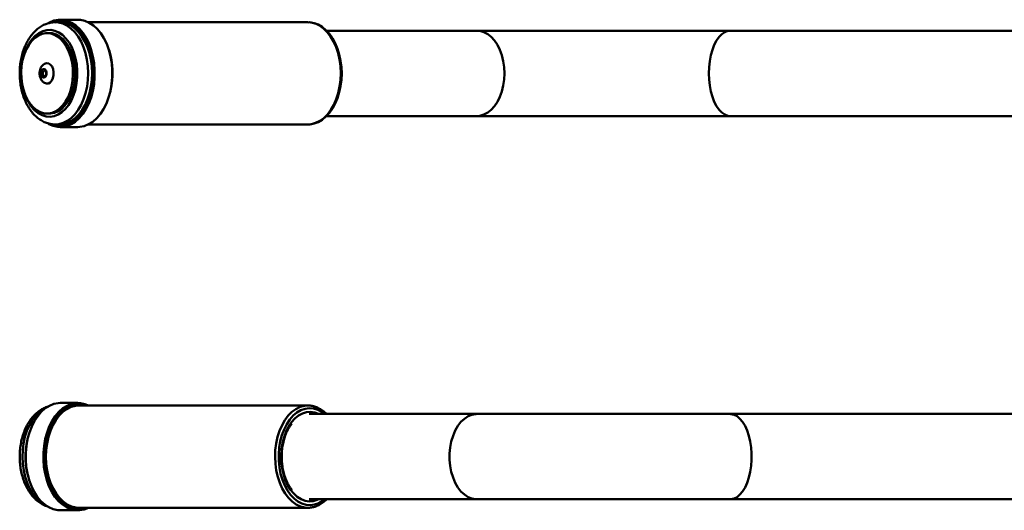
# Paper-space layout 'Лист1' of a CAD drawing. Units: millimetres. Extents: x -3756 to 3329, y 752 to 7355.
# Drawn here: x -2763 to -2377, y 6919 to 7111 of the extents above; entities that cross this region are included whole.
import ezdxf

# ---------------------------------------------------------------- set-up
doc = ezdxf.new("R2010")
doc.units = ezdxf.units.MM

psp = doc.layouts.new('Лист1')

# ---------------------------------------------------------------- linework, layer by layer
at = {"color": 7, "linetype": 'Continuous', "lineweight": 50}
for p, q in [((-2739.91, 7111.45), (-2746.8, 7111.45)), ((-2747.18, 7110.45), (-2748.72, 7110.45)), ((-2748.72, 7110.45), (-2748.51, 7110.45)), ((-2649.9, 7110.45), (-2735.79, 7110.45)), ((-2751.01, 7106.2), (-2751.93, 7106.2)), ((-2583.76, 7107.15), (-2642.62, 7107.15)), ((-2484.68, 7107.15), (-2583.76, 7107.15)), ((-2235.28, 7107.15), (-2484.68, 7107.15)), ((-2751.93, 7074.7), (-2751.01, 7074.7)), ((-2642.62, 7073.75), (-2583.76, 7073.75)), ((-2583.76, 7073.75), (-2484.68, 7073.75)), ((-2484.68, 7073.75), (-2358.55, 7073.75)), ((-2748.72, 7070.45), (-2747.18, 7070.45)), ((-2746.8, 7069.45), (-2739.91, 7069.45)), ((-2735.79, 7070.45), (-2649.9, 7070.45)), ((-2739.91, 6961.45), (-2746.8, 6961.45)), ((-2649.9, 6960.45), (-2739.52, 6960.45)), ((-2649.9, 6960.45), (-2649.57, 6960.44)), ((-2583.76, 6957.15), (-2649.44, 6957.15)), ((-2484.68, 6957.15), (-2583.76, 6957.15)), ((-2351.25, 6957.15), (-2484.68, 6957.15)), ((-2649.44, 6923.75), (-2583.76, 6923.75)), ((-2583.76, 6923.75), (-2484.68, 6923.75)), ((-2484.68, 6923.75), (-2360.85, 6923.75)), ((-2746.8, 6919.45), (-2739.91, 6919.45)), ((-2739.52, 6920.45), (-2649.9, 6920.45)), ((-2649.9, 6920.45), (-2650.43, 6920.47))]:
    psp.add_line(p, q, dxfattribs=at)
at = {"color": 8, "linetype": 'Continuous', "lineweight": 50}
psp.add_line((-2760.05, 7100.01), (-2760.67, 7098.4), dxfattribs=at)
at = {"color": 7, "linetype": 'Continuous', "lineweight": 50, "flags": 128}
for points in [[(-2751.28, 7110.26), (-2751.04, 7110.39), (-2749.33, 7111.08), (-2747.58, 7111.41), (-2745.81, 7111.39), (-2744.06, 7111.01), (-2742.36, 7110.28), (-2740.74, 7109.21), (-2739.21, 7107.82), (-2737.82, 7106.13), (-2736.58, 7104.17), (-2735.52, 7101.98), (-2734.65, 7099.59), (-2733.99, 7097.04), (-2733.54, 7094.38), (-2733.33, 7091.66), (-2733.34, 7088.91), (-2733.58, 7086.19), (-2734.05, 7083.54), (-2734.74, 7081.01), (-2735.64, 7078.64), (-2736.72, 7076.48), (-2737.98, 7074.55), (-2739.39, 7072.9), (-2740.93, 7071.54), (-2742.56, 7070.51), (-2744.27, 7069.82), (-2746.02, 7069.48), (-2747.79, 7069.51), (-2749.54, 7069.89), (-2751.24, 7070.62), (-2751.42, 7070.72)], [(-2739.91, 7069.45), (-2739.13, 7069.48), (-2737.38, 7069.82), (-2735.67, 7070.51), (-2734.03, 7071.54), (-2732.5, 7072.9), (-2731.09, 7074.55), (-2729.83, 7076.48), (-2728.74, 7078.64), (-2727.85, 7081.01), (-2727.16, 7083.54), (-2726.69, 7086.19), (-2726.44, 7088.91), (-2726.43, 7091.66), (-2726.65, 7094.38), (-2727.09, 7097.04), (-2727.75, 7099.59), (-2728.62, 7101.98), (-2729.69, 7104.17), (-2730.93, 7106.13), (-2732.32, 7107.82), (-2733.84, 7109.21), (-2735.47, 7110.28), (-2737.17, 7111.01), (-2738.92, 7111.39), (-2739.91, 7111.45)], [(-2747.18, 7070.45), (-2745.84, 7070.56), (-2744.15, 7071.02), (-2742.51, 7071.82), (-2740.95, 7072.96), (-2739.51, 7074.4), (-2738.2, 7076.14), (-2737.06, 7078.13), (-2736.09, 7080.34), (-2735.33, 7082.73), (-2734.77, 7085.25), (-2734.44, 7087.88), (-2734.33, 7090.54), (-2734.45, 7093.21), (-2734.8, 7095.82), (-2735.37, 7098.34), (-2736.15, 7100.72), (-2737.13, 7102.92), (-2738.29, 7104.89), (-2739.61, 7106.61), (-2741.06, 7108.03), (-2742.62, 7109.15), (-2744.26, 7109.93), (-2745.96, 7110.36), (-2747.18, 7110.45)], [(-2650.07, 7070.49), (-2649.09, 7070.49), (-2647.43, 7070.8), (-2645.83, 7071.41), (-2644.28, 7072.32), (-2642.83, 7073.52), (-2641.48, 7074.99), (-2640.27, 7076.71), (-2639.21, 7078.65), (-2638.32, 7080.78), (-2637.61, 7083.06), (-2637.1, 7085.45), (-2636.79, 7087.92), (-2636.68, 7090.43), (-2636.79, 7092.94), (-2637.09, 7095.41), (-2637.6, 7097.81), (-2638.31, 7100.09), (-2639.2, 7102.22), (-2640.26, 7104.17), (-2641.48, 7105.91), (-2642.85, 7107.4), (-2644.34, 7108.61), (-2645.92, 7109.53), (-2647.56, 7110.14), (-2649.24, 7110.43), (-2649.91, 7110.41), (-2649.91, 7110.41)], [(-2759.57, 7080.11), (-2760.47, 7081.99), (-2761.19, 7084.07), (-2761.7, 7086.28), (-2761.99, 7088.59), (-2762.05, 7090.95), (-2761.89, 7093.29), (-2761.51, 7095.56), (-2760.91, 7097.73), (-2760.11, 7099.73), (-2759.13, 7101.52), (-2757.99, 7103.07), (-2756.72, 7104.33), (-2755.33, 7105.28), (-2753.87, 7105.91), (-2752.37, 7106.18), (-2750.86, 7106.11), (-2749.37, 7105.69), (-2747.94, 7104.92), (-2746.6, 7103.83), (-2745.38, 7102.45), (-2744.3, 7100.79), (-2743.39, 7098.91), (-2742.68, 7096.83), (-2742.17, 7094.62), (-2741.88, 7092.3), (-2741.81, 7089.95), (-2741.98, 7087.61), (-2742.36, 7085.33), (-2742.96, 7083.17), (-2743.75, 7081.17), (-2744.73, 7079.38), (-2745.87, 7077.83), (-2747.15, 7076.57), (-2748.53, 7075.61), (-2749.99, 7074.99), (-2751.5, 7074.71), (-2753.01, 7074.79), (-2754.5, 7075.21), (-2755.93, 7075.98), (-2757.27, 7077.06), (-2758.49, 7078.45), (-2759.57, 7080.11)], [(-2751.01, 7106.2), (-2749.94, 7106.11), (-2748.45, 7105.69), (-2747.02, 7104.92), (-2745.68, 7103.83), (-2744.46, 7102.45), (-2743.38, 7100.79), (-2742.47, 7098.91), (-2741.76, 7096.83), (-2741.25, 7094.62), (-2740.96, 7092.3), (-2740.9, 7089.95), (-2741.06, 7087.61), (-2741.44, 7085.33), (-2742.04, 7083.17), (-2742.83, 7081.17), (-2743.81, 7079.38), (-2744.96, 7077.83), (-2746.23, 7076.57), (-2747.61, 7075.61), (-2749.07, 7074.99), (-2750.58, 7074.71), (-2751.01, 7074.7)], [(-2738.07, 7075.65), (-2737.35, 7076.81), (-2736.29, 7078.93), (-2735.41, 7081.24), (-2734.74, 7083.71), (-2734.28, 7086.29), (-2734.04, 7088.95), (-2734.03, 7091.63), (-2734.24, 7094.29), (-2734.67, 7096.89), (-2735.32, 7099.37), (-2736.17, 7101.7), (-2737.21, 7103.84), (-2738.42, 7105.75), (-2738.86, 7106.34)], [(-2753.89, 7091.81), (-2753.5, 7092.1), (-2753.08, 7092.13), (-2752.67, 7091.91), (-2752.36, 7091.46), (-2752.18, 7090.86), (-2752.16, 7090.2), (-2752.3, 7089.58), (-2752.59, 7089.08), (-2752.97, 7088.8), (-2753.4, 7088.77), (-2753.8, 7088.99), (-2754.11, 7089.44), (-2754.3, 7090.04), (-2754.32, 7090.7), (-2754.17, 7091.32), (-2753.89, 7091.81)], [(-2752.6, 7094.31), (-2752.04, 7094.45), (-2751.27, 7094.32), (-2750.57, 7093.84), (-2749.99, 7093.07), (-2749.58, 7092.06), (-2749.38, 7090.91), (-2749.41, 7089.72), (-2749.66, 7088.59), (-2750.11, 7087.63), (-2750.73, 7086.92), (-2751.45, 7086.52), (-2752.22, 7086.47), (-2752.61, 7086.59)], [(-2746.8, 6961.45), (-2747.58, 6961.41), (-2749.33, 6961.08), (-2751.04, 6960.39), (-2752.68, 6959.36), (-2754.21, 6958), (-2755.62, 6956.35), (-2756.88, 6954.42), (-2757.97, 6952.25), (-2758.86, 6949.89), (-2759.55, 6947.36), (-2760.02, 6944.71), (-2760.26, 6941.99), (-2760.28, 6939.24), (-2760.06, 6936.52), (-2759.62, 6933.86), (-2758.95, 6931.31), (-2758.08, 6928.92), (-2757.02, 6926.73), (-2755.78, 6924.77), (-2754.39, 6923.08), (-2752.87, 6921.69), (-2751.24, 6920.62), (-2749.54, 6919.89), (-2747.79, 6919.51), (-2746.8, 6919.45)], [(-2735.79, 6920.45), (-2737.38, 6919.82), (-2739.13, 6919.48), (-2740.9, 6919.51), (-2742.64, 6919.89), (-2744.35, 6920.62), (-2745.97, 6921.69), (-2747.49, 6923.08), (-2748.89, 6924.77), (-2750.13, 6926.73), (-2751.19, 6928.92), (-2752.06, 6931.31), (-2752.72, 6933.86), (-2753.17, 6936.52), (-2753.38, 6939.24), (-2753.37, 6941.99), (-2753.12, 6944.71), (-2752.65, 6947.36), (-2751.97, 6949.89), (-2751.07, 6952.25), (-2749.99, 6954.42), (-2748.73, 6956.35), (-2747.32, 6958), (-2745.78, 6959.36), (-2744.14, 6960.39), (-2742.44, 6961.08), (-2740.68, 6961.41), (-2738.92, 6961.39), (-2737.17, 6961.01), (-2735.79, 6960.45)], [(-2739.52, 6920.45), (-2740.75, 6920.54), (-2742.45, 6920.97), (-2744.09, 6921.75), (-2745.65, 6922.87), (-2747.1, 6924.29), (-2748.42, 6926.01), (-2749.58, 6927.98), (-2750.55, 6930.18), (-2751.34, 6932.56), (-2751.91, 6935.08), (-2752.26, 6937.69), (-2752.38, 6940.36), (-2752.27, 6943.02), (-2751.94, 6945.64), (-2751.38, 6948.17), (-2750.62, 6950.56), (-2749.65, 6952.77), (-2748.5, 6954.76), (-2747.2, 6956.5), (-2745.75, 6957.94), (-2744.2, 6959.08), (-2742.56, 6959.88), (-2740.87, 6960.34), (-2739.52, 6960.45)], [(-2748.64, 6955.25), (-2749.36, 6954.09), (-2750.42, 6951.97), (-2751.3, 6949.66), (-2751.97, 6947.19), (-2752.43, 6944.61), (-2752.67, 6941.95), (-2752.68, 6939.27), (-2752.47, 6936.61), (-2752.03, 6934.01), (-2751.39, 6931.53), (-2750.54, 6929.2), (-2749.5, 6927.06), (-2748.29, 6925.14), (-2747.85, 6924.56)]]:
    psp.add_lwpolyline(points, dxfattribs=at)
at = {"color": 8, "linetype": 'Continuous', "lineweight": 50, "flags": 128}
for points in [[(-2738.86, 7106.34), (-2739.78, 7107.4), (-2741.26, 7108.76), (-2742.85, 7109.81), (-2744.51, 7110.52), (-2746.22, 7110.89), (-2747.94, 7110.92), (-2749.65, 7110.59), (-2750.19, 7110.41)], [(-2748.51, 7110.45), (-2747.49, 7110.36), (-2745.79, 7109.93), (-2744.15, 7109.15), (-2742.59, 7108.03), (-2741.14, 7106.61), (-2739.82, 7104.89), (-2738.66, 7102.92), (-2737.69, 7100.72), (-2736.9, 7098.34), (-2736.33, 7095.82), (-2735.98, 7093.21), (-2735.86, 7090.54), (-2735.97, 7087.88), (-2736.3, 7085.25), (-2736.86, 7082.73), (-2737.63, 7080.34), (-2738.59, 7078.13), (-2739.74, 7076.14), (-2741.04, 7074.4), (-2742.49, 7072.96), (-2744.04, 7071.82), (-2745.68, 7071.02), (-2747.37, 7070.56), (-2748.61, 7070.45)], [(-2649.9, 7070.45), (-2648.55, 7070.56), (-2646.86, 7071.02), (-2645.22, 7071.82), (-2643.67, 7072.96), (-2642.22, 7074.4), (-2640.92, 7076.14), (-2639.77, 7078.13), (-2638.81, 7080.34), (-2638.04, 7082.73), (-2637.48, 7085.25), (-2637.15, 7087.88), (-2637.04, 7090.54), (-2637.16, 7093.21), (-2637.51, 7095.82), (-2638.08, 7098.34), (-2638.87, 7100.72), (-2639.84, 7102.92), (-2641, 7104.89), (-2642.32, 7106.61), (-2643.77, 7108.03), (-2645.33, 7109.15), (-2646.97, 7109.93), (-2648.67, 7110.36), (-2649.9, 7110.45)], [(-2760.67, 7082.5), (-2760.2, 7081.25), (-2759.24, 7079.26), (-2758.11, 7077.52), (-2756.82, 7076.05), (-2755.41, 7074.89), (-2753.91, 7074.06), (-2752.35, 7073.58), (-2750.75, 7073.45), (-2749.16, 7073.7), (-2747.62, 7074.29), (-2746.14, 7075.23), (-2744.77, 7076.5), (-2743.53, 7078.06), (-2742.45, 7079.89), (-2741.55, 7081.95), (-2740.86, 7084.18), (-2740.38, 7086.55), (-2740.13, 7089), (-2740.11, 7091.48), (-2740.32, 7093.94), (-2740.76, 7096.32), (-2741.42, 7098.58), (-2742.28, 7100.67), (-2743.33, 7102.54), (-2744.55, 7104.15), (-2745.9, 7105.47), (-2747.36, 7106.47), (-2748.9, 7107.13), (-2750.48, 7107.43), (-2752.07, 7107.37), (-2753.65, 7106.95), (-2755.16, 7106.18), (-2756.59, 7105.07), (-2757.9, 7103.65), (-2759.06, 7101.95), (-2760.05, 7100.01), (-2760.05, 7100.01)], [(-2573.02, 7090.45), (-2573.14, 7092.88), (-2573.48, 7095.26), (-2574.04, 7097.54), (-2574.81, 7099.66), (-2575.76, 7101.59), (-2576.89, 7103.29), (-2578.17, 7104.7), (-2579.56, 7105.82), (-2581.04, 7106.61), (-2582.59, 7107.05), (-2583.76, 7107.15)], [(-2493.03, 7090.45), (-2492.94, 7092.88), (-2492.68, 7095.26), (-2492.24, 7097.54), (-2491.64, 7099.66), (-2490.9, 7101.59), (-2490.02, 7103.29), (-2489.03, 7104.7), (-2487.95, 7105.82), (-2486.79, 7106.61), (-2485.59, 7107.05), (-2484.68, 7107.15)], [(-2752.86, 7089.25), (-2752.97, 7089.26), (-2753.25, 7089.42), (-2753.47, 7089.73), (-2753.6, 7090.16), (-2753.62, 7090.63), (-2753.51, 7091.07), (-2753.31, 7091.41)], [(-2753.31, 7091.41), (-2753.04, 7091.61), (-2752.84, 7091.65)], [(-2583.76, 7073.75), (-2582.59, 7073.85), (-2581.04, 7074.29), (-2579.56, 7075.08), (-2578.17, 7076.19), (-2576.89, 7077.61), (-2575.76, 7079.31), (-2574.81, 7081.23), (-2574.04, 7083.36), (-2573.48, 7085.64), (-2573.14, 7088.02), (-2573.02, 7090.45)], [(-2484.68, 7073.75), (-2485.59, 7073.85), (-2486.79, 7074.29), (-2487.95, 7075.08), (-2489.03, 7076.19), (-2490.02, 7077.61), (-2490.9, 7079.31), (-2491.64, 7081.23), (-2492.24, 7083.36), (-2492.68, 7085.64), (-2492.94, 7088.02), (-2493.03, 7090.45)], [(-2749.89, 7070.38), (-2749.86, 7070.38), (-2748.15, 7070), (-2746.43, 7069.98), (-2744.72, 7070.31), (-2743.05, 7070.99), (-2741.45, 7071.99), (-2739.95, 7073.31), (-2738.57, 7074.93), (-2738.07, 7075.65)], [(-2752.18, 6959.71), (-2753.39, 6959.08), (-2754.95, 6957.94), (-2756.39, 6956.5), (-2757.7, 6954.76), (-2758.84, 6952.77), (-2759.81, 6950.56), (-2760.58, 6948.17), (-2761.13, 6945.64), (-2761.47, 6943.02), (-2761.57, 6940.36), (-2761.45, 6937.69), (-2761.1, 6935.08), (-2760.53, 6932.56), (-2759.75, 6930.18), (-2758.77, 6927.98), (-2757.61, 6926.01), (-2756.29, 6924.29), (-2754.84, 6922.87), (-2753.28, 6921.75), (-2752.18, 6921.19)], [(-2736.63, 6960.45), (-2736.85, 6960.52), (-2738.56, 6960.89), (-2740.28, 6960.92), (-2741.99, 6960.59), (-2743.66, 6959.91), (-2745.26, 6958.91), (-2746.76, 6957.58), (-2748.13, 6955.97), (-2748.64, 6955.25)], [(-2650.43, 6920.47), (-2651.12, 6920.54), (-2652.82, 6920.97), (-2654.46, 6921.75), (-2656.02, 6922.87), (-2657.47, 6924.29), (-2658.79, 6926.01), (-2659.95, 6927.98), (-2660.93, 6930.18), (-2661.71, 6932.56), (-2662.28, 6935.08), (-2662.63, 6937.69), (-2662.75, 6940.36), (-2662.65, 6943.02), (-2662.31, 6945.64), (-2661.76, 6948.17), (-2660.99, 6950.56), (-2660.02, 6952.77), (-2658.88, 6954.76), (-2657.57, 6956.5), (-2656.13, 6957.94), (-2654.57, 6959.08), (-2652.93, 6959.88), (-2651.24, 6960.34), (-2649.9, 6960.45)], [(-2643.31, 6957.15), (-2644.46, 6958.01), (-2646.04, 6958.83), (-2647.68, 6959.32), (-2649.35, 6959.45), (-2651.01, 6959.22), (-2652.63, 6958.65), (-2654.19, 6957.74), (-2655.66, 6956.51), (-2657, 6954.97), (-2658.2, 6953.17), (-2659.23, 6951.13), (-2660.07, 6948.89), (-2660.71, 6946.49), (-2661.13, 6943.99), (-2661.33, 6941.41), (-2661.3, 6938.82), (-2661.04, 6936.26), (-2660.56, 6933.77), (-2659.87, 6931.41), (-2658.98, 6929.22), (-2657.91, 6927.24), (-2656.67, 6925.5), (-2655.29, 6924.04), (-2653.8, 6922.89), (-2652.22, 6922.07), (-2650.58, 6921.58), (-2648.91, 6921.45), (-2647.25, 6921.68), (-2645.63, 6922.25), (-2644.07, 6923.16), (-2643.31, 6923.75)], [(-2645.77, 6923.75), (-2646.24, 6923.54), (-2647.82, 6923.07), (-2649.42, 6922.96), (-2651.02, 6923.2), (-2652.58, 6923.79), (-2654.07, 6924.72), (-2655.45, 6925.98), (-2656.71, 6927.52), (-2657.82, 6929.33), (-2658.75, 6931.37), (-2659.48, 6933.59), (-2660, 6935.95), (-2660.3, 6938.41), (-2660.38, 6940.9), (-2660.22, 6943.39), (-2659.84, 6945.81), (-2659.24, 6948.13), (-2658.43, 6950.29), (-2657.44, 6952.25), (-2656.28, 6953.97), (-2654.97, 6955.41), (-2653.54, 6956.55), (-2652.02, 6957.36), (-2650.44, 6957.83), (-2648.84, 6957.94), (-2647.24, 6957.7), (-2645.77, 6957.15)], [(-2583.76, 6957.15), (-2584.15, 6957.14), (-2585.71, 6956.87), (-2587.23, 6956.26), (-2588.67, 6955.3), (-2590.01, 6954.03), (-2591.21, 6952.47), (-2592.26, 6950.66), (-2593.12, 6948.62), (-2593.79, 6946.42), (-2594.24, 6944.08), (-2594.47, 6941.67), (-2594.47, 6939.23), (-2594.24, 6936.82), (-2593.79, 6934.48), (-2593.12, 6932.28), (-2592.26, 6930.24), (-2591.21, 6928.43), (-2590.01, 6926.87), (-2588.67, 6925.6), (-2587.23, 6924.64), (-2585.71, 6924.03), (-2584.15, 6923.76), (-2583.76, 6923.75)], [(-2484.68, 6957.15), (-2484.37, 6957.14), (-2483.16, 6956.87), (-2481.98, 6956.26), (-2480.86, 6955.3), (-2479.82, 6954.03), (-2478.88, 6952.47), (-2478.07, 6950.66), (-2477.4, 6948.62), (-2476.88, 6946.42), (-2476.53, 6944.08), (-2476.35, 6941.67), (-2476.35, 6939.23), (-2476.53, 6936.82), (-2476.88, 6934.48), (-2477.4, 6932.28), (-2478.07, 6930.24), (-2478.88, 6928.43), (-2479.82, 6926.87), (-2480.86, 6925.6), (-2481.98, 6924.64), (-2483.16, 6924.03), (-2484.37, 6923.76), (-2484.68, 6923.75)], [(-2747.85, 6924.56), (-2746.93, 6923.49), (-2745.45, 6922.14), (-2743.86, 6921.09), (-2742.2, 6920.38), (-2740.49, 6920), (-2738.77, 6919.98), (-2737.06, 6920.31), (-2736.63, 6920.45)]]:
    psp.add_lwpolyline(points, dxfattribs=at)
at = {"color": 7, "linetype": 'Continuous', "lineweight": 50}
for centre, start, end in [((-2757.2, 7090.43), 347.4169, 17.1566), ((-2729.51, 6940.47), 167.4169, 197.1566)]:
    psp.add_arc(centre, 30.86, start, end, dxfattribs=at)
for points, knots in [([(-2748.47, 7110.41), (-2748.64, 7110.43), (-2749.39, 7110.49), (-2750.75, 7110.28), (-2752.47, 7109.79), (-2754.13, 7108.98), (-2755.69, 7107.89), (-2757.15, 7106.52), (-2758.47, 7104.89), (-2759.61, 7103.12), (-2760.22, 7101.81), (-2760.5, 7101.21)], [0, 0, 0, 0, 0.033279, 0.151783, 0.269952, 0.389045, 0.510164, 0.63383, 0.7599, 0.88774, 1, 1, 1, 1]), ([(-2760.5, 7101.21), (-2760.67, 7100.82), (-2761.13, 7099.7), (-2761.74, 7097.75), (-2762.27, 7095.34), (-2762.58, 7092.85), (-2762.68, 7090.33), (-2762.56, 7087.8), (-2762.23, 7085.32), (-2761.68, 7082.91), (-2760.93, 7080.62), (-2759.97, 7078.46), (-2758.82, 7076.5), (-2757.48, 7074.74), (-2755.98, 7073.25), (-2754.35, 7072.05), (-2752.61, 7071.16), (-2750.81, 7070.63), (-2749.46, 7070.41), (-2748.72, 7070.47), (-2748.58, 7070.48)], [0, 0, 0, 0, 0.032526, 0.092586, 0.152552, 0.212448, 0.272307, 0.332185, 0.392136, 0.452217, 0.512492, 0.573001, 0.633738, 0.694575, 0.755189, 0.815132, 0.873928, 0.931311, 0.987385, 1, 1, 1, 1]), ([(-2753.86, 7093.39), (-2754.03, 7093.18), (-2754.39, 7092.69), (-2754.75, 7091.77), (-2754.93, 7090.68), (-2754.85, 7089.52), (-2754.51, 7088.43), (-2753.93, 7087.53), (-2753.29, 7086.91), (-2752.8, 7086.7), (-2752.6, 7086.62)], [0, 0, 0, 0, 0.103619, 0.232598, 0.369099, 0.512056, 0.66261, 0.79389, 0.918497, 1, 1, 1, 1]), ([(-2752.6, 7094.3), (-2752.85, 7094.18), (-2753.33, 7093.95), (-2753.69, 7093.57), (-2753.86, 7093.39)], [0, 0, 0, 0, 0.529598, 1, 1, 1, 1]), ([(-2752.84, 7091.64), (-2752.8, 7091.64), (-2752.73, 7091.64), (-2752.53, 7091.45), (-2752.36, 7091.14), (-2752.26, 7090.72), (-2752.25, 7090.27), (-2752.34, 7089.84), (-2752.5, 7089.5), (-2752.68, 7089.3), (-2752.79, 7089.25), (-2752.84, 7089.26), (-2752.86, 7089.26)], [0, 0, 0, 0, 0.12025, 0.222773, 0.328996, 0.432528, 0.538927, 0.646311, 0.751284, 0.852163, 0.954721, 1, 1, 1, 1]), ([(-2751.4, 6960.05), (-2751.58, 6960.01), (-2752.36, 6959.84), (-2753.65, 6959.23), (-2755.24, 6958.24), (-2756.73, 6956.95), (-2758.1, 6955.4), (-2759.32, 6953.6), (-2760.38, 6951.58), (-2761.25, 6949.39), (-2761.92, 6947.05), (-2762.38, 6944.61), (-2762.63, 6942.11), (-2762.67, 6939.58), (-2762.49, 6937.07), (-2762.09, 6934.61), (-2761.48, 6932.23), (-2760.67, 6929.97), (-2759.65, 6927.87), (-2758.44, 6925.96), (-2757.06, 6924.28), (-2755.52, 6922.86), (-2753.84, 6921.77), (-2752.51, 6921.11), (-2751.73, 6920.93), (-2751.56, 6920.89)], [0, 0, 0, 0, 0.013862, 0.056962, 0.100699, 0.145331, 0.190874, 0.237139, 0.283844, 0.330735, 0.377621, 0.424453, 0.471235, 0.518, 0.564794, 0.611656, 0.658635, 0.705777, 0.753105, 0.800598, 0.848106, 0.895347, 0.941951, 0.987572, 1, 1, 1, 1]), ([(-2642.6, 6957.15), (-2642.63, 6957.17), (-2643.1, 6957.71), (-2644.13, 6958.5), (-2645.69, 6959.49), (-2647.34, 6960.12), (-2648.64, 6960.42), (-2649.38, 6960.41), (-2649.55, 6960.41)], [0, 0, 0, 0, 0.011207, 0.243335, 0.474239, 0.703165, 0.929728, 1, 1, 1, 1]), ([(-2656.18, 6927.5), (-2656.41, 6927.79), (-2657.02, 6928.54), (-2657.85, 6930.03), (-2658.68, 6931.88), (-2659.33, 6933.92), (-2659.81, 6936.07), (-2660.09, 6938.32), (-2660.18, 6940.6), (-2660.07, 6942.88), (-2659.76, 6945.12), (-2659.26, 6947.26), (-2658.58, 6949.27), (-2657.74, 6951.1), (-2656.93, 6952.49), (-2656.37, 6953.17), (-2656.18, 6953.4)], [0, 0, 0, 0, 0.04774, 0.123934, 0.200067, 0.276214, 0.352422, 0.42869, 0.504999, 0.581317, 0.657601, 0.73381, 0.809914, 0.885892, 0.96175, 1, 1, 1, 1]), ([(-2650.46, 6920.48), (-2649.93, 6920.47), (-2648.85, 6920.45), (-2647.22, 6920.81), (-2645.61, 6921.46), (-2644.08, 6922.43), (-2643.07, 6923.21), (-2642.62, 6923.73), (-2642.6, 6923.75)], [0, 0, 0, 0, 0.189005, 0.388419, 0.588192, 0.789395, 0.992453, 1, 1, 1, 1])]:
    psp.add_open_spline(points, degree=3, knots=knots, dxfattribs=at)

doc.saveas('drawing.dxf')
